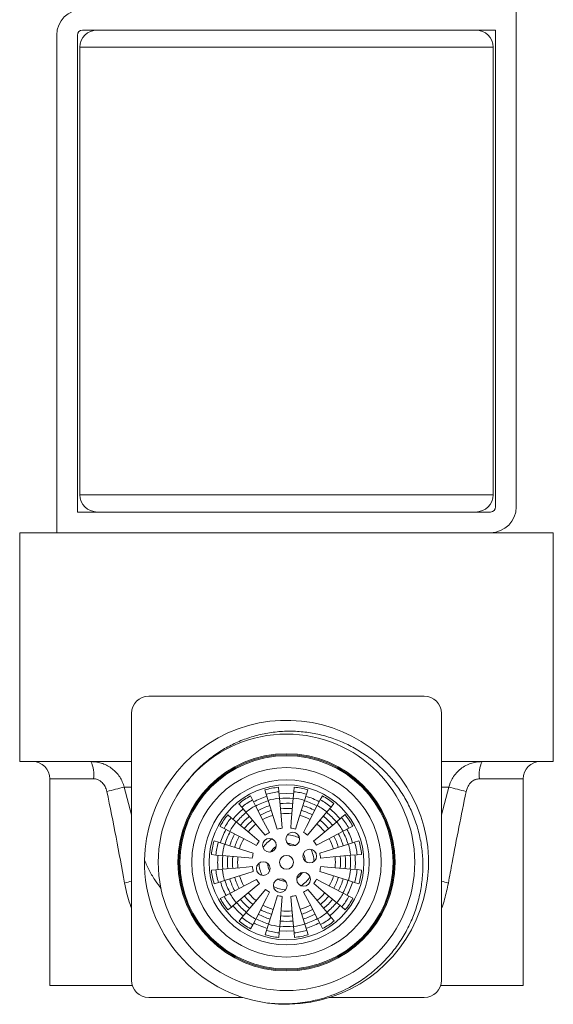
# Model space of a CAD drawing. Units: millimetres. Extents: x -356 to 649, y -556 to 828.
# Drawn here: x 122 to 153, y 515 to 573 of the extents above; entities that cross this region are included whole.
import ezdxf

# ---------------------------------------------------------------- set-up
doc = ezdxf.new("R2010")
doc.units = ezdxf.units.MM

msp = doc.modelspace()

# ---------------------------------------------------------------- linework, layer by layer
at = {"color": 7, "linetype": 'Continuous', "lineweight": 18}
for p, q in [((150.771, 573.155), (150.771, 544.255)), ((124.071, 542.755), (124.071, 571.655)), ((125.271, 543.955), (125.271, 571.655)), ((125.571, 571.955), (129.374, 571.955)), ((145.468, 571.955), (129.374, 571.955)), ((145.468, 571.955), (149.571, 571.955)), ((149.571, 571.955), (149.571, 544.255)), ((125.421, 568.655), (125.421, 570.955)), ((149.421, 570.955), (125.421, 570.955)), ((149.421, 568.655), (149.421, 570.955)), ((125.421, 568.655), (125.421, 544.955)), ((149.421, 544.955), (149.421, 568.655)), ((149.421, 544.955), (125.421, 544.955)), ((129.374, 543.955), (125.271, 543.955)), ((145.468, 543.955), (129.374, 543.955)), ((149.271, 543.955), (145.468, 543.955)), ((121.921, 542.755), (121.921, 529.455)), ((152.921, 542.755), (121.921, 542.755)), ((152.921, 529.455), (152.921, 542.755)), ((137.421, 533.255), (129.421, 533.255)), ((145.421, 533.255), (137.421, 533.255)), ((128.421, 532.255), (128.421, 516.755)), ((146.421, 532.255), (146.421, 516.755)), ((128.421, 529.455), (121.921, 529.455)), ((152.921, 529.455), (146.421, 529.455)), ((123.671, 528.455), (123.671, 516.455)), ((126.208, 528.455), (123.671, 528.455)), ((128.421, 527.973), (127.993, 527.973)), ((127.993, 527.973), (128.421, 526.361)), ((136.981, 527.706), (136.957, 527.967)), ((137.868, 527.969), (137.846, 527.708)), ((146.849, 527.973), (146.421, 527.973)), ((146.421, 526.361), (146.849, 527.973)), ((151.171, 528.455), (148.634, 528.455)), ((151.171, 516.455), (151.171, 528.455)), ((135.445, 527.226), (135.323, 527.458)), ((136.164, 527.808), (136.244, 527.558)), ((136.244, 527.558), (136.357, 527.201)), ((137.014, 527.333), (136.981, 527.706)), ((137.421, 527.605), (136.991, 527.582)), ((137.836, 527.583), (137.421, 527.605)), ((137.846, 527.708), (137.814, 527.334)), ((138.472, 527.205), (138.584, 527.563)), ((138.584, 527.563), (138.662, 527.812)), ((139.504, 527.465), (139.384, 527.233)), ((134.652, 527.007), (134.82, 526.807)), ((134.82, 526.807), (135.062, 526.52)), ((135.618, 526.893), (135.445, 527.226)), ((139.384, 527.233), (139.211, 526.9)), ((139.769, 526.529), (140.01, 526.816)), ((140.01, 526.816), (140.178, 527.017)), ((134.209, 526.194), (134.009, 526.362)), ((140.823, 526.374), (140.623, 526.206)), ((133.561, 525.688), (133.793, 525.568)), ((134.497, 525.953), (134.209, 526.194)), ((140.623, 526.206), (140.336, 525.964)), ((141.042, 525.581), (141.274, 525.702)), ((133.793, 525.568), (134.126, 525.395)), ((140.709, 525.407), (141.042, 525.581)), ((133.463, 524.768), (133.213, 524.846)), ((133.821, 524.656), (133.463, 524.768)), ((141.374, 524.782), (141.017, 524.669)), ((141.624, 524.861), (141.374, 524.782)), ((133.057, 524.053), (133.318, 524.03)), ((133.318, 524.03), (133.692, 523.998)), ((133.692, 523.998), (135.436, 523.849)), ((141.149, 524.012), (141.522, 524.045)), ((141.522, 524.045), (141.783, 524.068)), ((133.319, 523.165), (133.059, 523.142)), ((133.693, 523.198), (133.319, 523.165)), ((141.524, 523.18), (141.15, 523.212)), ((141.785, 523.157), (141.524, 523.18)), ((133.218, 522.349), (133.467, 522.428)), ((133.467, 522.428), (133.825, 522.541)), ((141.021, 522.554), (141.379, 522.442)), ((141.379, 522.442), (141.628, 522.364)), ((134.132, 521.803), (133.8, 521.629)), ((141.049, 521.642), (140.716, 521.814)), ((133.8, 521.629), (133.568, 521.508)), ((134.219, 521.004), (134.506, 521.246)), ((137.028, 519.876), (137.177, 521.62)), ((140.344, 521.257), (140.632, 521.016)), ((141.281, 521.521), (141.049, 521.642)), ((134.019, 520.836), (134.219, 521.004)), ((135.072, 520.681), (134.832, 520.394)), ((140.021, 520.403), (139.78, 520.69)), ((140.632, 521.016), (140.833, 520.848)), ((134.832, 520.394), (134.664, 520.193)), ((135.337, 519.745), (135.458, 519.977)), ((135.458, 519.977), (135.63, 520.31)), ((136.37, 520.005), (136.258, 519.647)), ((138.598, 519.652), (138.485, 520.009)), ((139.223, 520.317), (139.397, 519.984)), ((139.397, 519.984), (139.518, 519.752)), ((140.19, 520.203), (140.021, 520.403)), ((136.258, 519.647), (136.18, 519.398)), ((136.973, 519.241), (136.996, 519.502)), ((136.996, 519.502), (137.028, 519.876)), ((137.828, 519.877), (137.861, 519.504)), ((137.861, 519.504), (137.884, 519.243)), ((138.677, 519.402), (138.598, 519.652)), ((123.671, 516.455), (128.467, 516.455)), ((146.375, 516.455), (151.171, 516.455)), ((134.883, 515.755), (129.421, 515.755)), ((145.421, 515.755), (139.905, 515.755))]:
    msp.add_line(p, q, dxfattribs=at)
at = {"color": 7, "linetype": 'Continuous', "lineweight": 18, "flags": 128}
for points in [[(136.43, 525.342), (136.093, 525.985), (135.618, 526.893)], [(136.357, 527.201), (136.769, 525.904), (136.886, 525.532)], [(137.17, 525.589), (137.105, 526.312), (137.014, 527.333)], [(137.814, 527.334), (137.698, 525.978), (137.665, 525.59)], [(137.948, 525.534), (138.165, 526.227), (138.472, 527.205)], [(139.211, 526.9), (138.585, 525.692), (138.406, 525.346)], [(135.062, 526.52), (135.939, 525.479), (136.19, 525.181)], [(138.646, 525.185), (139.112, 525.742), (139.769, 526.529)], [(135.84, 524.831), (135.283, 525.296), (134.497, 525.953)], [(140.336, 525.964), (139.295, 525.087), (138.997, 524.836)], [(134.126, 525.395), (135.334, 524.769), (135.68, 524.59)], [(139.158, 524.596), (139.801, 524.933), (140.709, 525.407)], [(135.492, 524.132), (134.799, 524.349), (133.821, 524.656)], [(141.017, 524.669), (139.72, 524.257), (139.348, 524.139)], [(139.405, 523.856), (140.128, 523.921), (141.149, 524.012)], [(135.437, 523.354), (134.714, 523.289), (133.693, 523.198)], [(133.825, 522.541), (135.122, 522.953), (135.494, 523.071)], [(139.35, 523.078), (140.043, 522.861), (141.021, 522.554)], [(141.15, 523.212), (139.794, 523.328), (139.406, 523.361)], [(135.684, 522.614), (135.04, 522.277), (134.132, 521.803)], [(134.506, 521.246), (135.547, 522.123), (135.845, 522.374)], [(139.001, 522.379), (139.558, 521.914), (140.344, 521.257)], [(140.716, 521.814), (139.507, 522.441), (139.161, 522.62)], [(136.195, 522.024), (135.73, 521.468), (135.072, 520.681)], [(135.63, 520.31), (136.257, 521.518), (136.436, 521.864)], [(136.893, 521.676), (136.676, 520.983), (136.37, 520.005)], [(138.485, 520.009), (138.073, 521.306), (137.955, 521.678)], [(138.412, 521.868), (138.748, 521.225), (139.223, 520.317)], [(139.78, 520.69), (138.903, 521.731), (138.652, 522.029)], [(137.672, 521.621), (137.736, 520.898), (137.828, 519.877)], [(137.007, 519.626), (137.421, 519.605), (137.851, 519.628)]]:
    msp.add_lwpolyline(points, dxfattribs=at)
at = {"color": 7, "linetype": 'Continuous', "lineweight": 18}
for centre, radius in [((137.421, 523.605), 7.45), ((137.421, 523.605), 6.308), ((137.421, 523.605), 6.25), ((137.421, 523.605), 6.192), ((137.421, 523.605), 5.5), ((137.421, 523.605), 4.8), ((137.421, 523.605), 4.5), ((137.781, 524.958), 0.4), ((136.429, 524.593), 0.4), ((137.421, 523.605), 0.4), ((138.772, 523.97), 0.4), ((136.069, 523.24), 0.4), ((138.413, 522.617), 0.4), ((137.061, 522.252), 0.4)]:
    msp.add_circle(centre, radius, dxfattribs=at)
for centre, radius, start, end in [((125.571, 571.655), 1.5, 90, 180), ((125.571, 571.655), 0.3, 90, 180), ((126.421, 570.955), 1, 90, 180), ((148.421, 570.955), 1, 0, 90), ((126.421, 544.955), 1, 180, 270), ((148.421, 544.955), 1, 270, 0), ((149.271, 544.255), 0.3, 270, 0), ((149.271, 544.255), 1.5, 270, 0), ((129.421, 532.255), 1, 90, 180), ((145.421, 532.255), 1, 0, 90), ((137.42, 523.607), 8.25, 262.4079, 179.1426), ((122.671, 528.455), 1, 0, 90), ((124.472, 528.699), 1.753, 351.9971, 25.547), ((150.37, 528.699), 1.753, 154.454, 188.0021), ((152.171, 528.455), 1, 90, 180), ((132.063, 510.056), 18.373, 102.7991, 106.0407), ((137.421, 523.605), 4.387, 96.0636, 106.6433), ((137.421, 523.605), 4.387, 73.5636, 84.1433), ((142.779, 510.057), 18.372, 73.9592, 77.201), ((137.421, 523.605), 4.387, 118.5636, 129.1433), ((137.421, 523.605), 4, 106.5513, 118.6686), ((137.421, 523.605), 4.125, 96.1245, 106.5824), ((137.421, 523.605), 4.125, 73.6245, 84.0824), ((137.421, 523.605), 4, 61.5538, 73.6616), ((137.421, 523.605), 4.387, 51.0636, 61.6433), ((137.421, 523.605), 4.125, 118.6245, 129.0824), ((137.421, 523.605), 3.75, 118.7266, 128.9802), ((137.421, 523.605), 3.727, 106.4733, 118.7336), ((137.421, 523.605), 3.432, 106.376, 118.8309), ((137.421, 523.605), 3.75, 96.2266, 106.4802), ((137.421, 523.605), 3.727, 83.9733, 96.2336), ((137.421, 523.605), 3.432, 83.876, 96.3309), ((137.421, 523.605), 3.75, 73.7266, 83.9802), ((137.421, 523.605), 3.432, 61.376, 73.8309), ((137.421, 523.605), 3.727, 61.4733, 73.7336), ((137.421, 523.605), 3.75, 51.2266, 61.4802), ((137.421, 523.605), 4.125, 51.1245, 61.5824), ((137.421, 523.605), 4.387, 141.0636, 151.6433), ((137.421, 523.605), 4, 129.0557, 141.1687), ((137.421, 523.605), 3.727, 128.9733, 141.2336), ((137.421, 523.605), 3.432, 128.876, 141.3309), ((137.421, 523.605), 3.136, 106.2604, 118.9465), ((137.421, 523.605), 2.841, 106.1207, 119.0861), ((137.421, 523.605), 3.136, 83.7604, 96.4465), ((137.421, 523.605), 2.841, 83.6207, 96.5861), ((137.421, 523.605), 2.841, 61.1207, 74.0861), ((137.421, 523.605), 3.136, 61.2604, 73.9465), ((137.421, 523.605), 3.432, 38.876, 51.3309), ((137.421, 523.605), 3.727, 38.9733, 51.2336), ((137.421, 523.605), 4, 39.0552, 51.1695), ((137.421, 523.605), 4.387, 28.5636, 39.1433), ((137.421, 523.605), 4.125, 141.1245, 151.5824), ((137.421, 523.605), 3.75, 141.2266, 151.4802), ((137.421, 523.605), 3.136, 128.7604, 141.4465), ((137.421, 523.605), 2.841, 128.6207, 141.5861), ((137.421, 523.605), 2.841, 38.6207, 51.5861), ((137.421, 523.605), 3.136, 38.7604, 51.4465), ((137.421, 523.605), 3.75, 28.7266, 38.9802), ((137.421, 523.605), 4.125, 28.6245, 39.0824), ((137.421, 523.605), 4, 151.552, 163.6578), ((137.421, 523.605), 3.727, 151.4733, 163.7336), ((137.421, 523.605), 3.432, 151.376, 163.8309), ((137.421, 523.605), 3.136, 151.2604, 163.9465), ((137.421, 523.605), 2, 119.7098, 127.9971), ((137.421, 523.605), 2, 97.2098, 105.4971), ((137.421, 523.605), 1.6, 61.8123, 88.3946), ((137.421, 523.605), 2, 74.7098, 82.9971), ((137.421, 523.605), 2, 52.2098, 60.4971), ((137.421, 523.605), 3.136, 16.2604, 28.9465), ((137.421, 523.605), 3.432, 16.376, 28.8309), ((137.421, 523.605), 3.727, 16.4733, 28.7336), ((137.421, 523.605), 4, 16.5497, 28.6675), ((137.421, 523.605), 4.387, 163.5636, 174.1433), ((137.421, 523.605), 4.125, 163.6245, 174.0824), ((137.421, 523.605), 3.75, 163.7266, 173.9802), ((137.421, 523.605), 2.841, 151.1207, 164.0861), ((137.421, 523.605), 2, 142.2098, 150.4971), ((137.421, 523.605), 1.6, 121.8123, 148.3946), ((137.421, 523.605), 1.1, 122.8647, 147.3422), ((137.421, 523.605), 1.1, 62.8647, 87.3422), ((137.421, 523.605), 2, 29.7098, 37.9971), ((137.421, 523.605), 2.841, 16.1207, 29.0861), ((137.421, 523.605), 3.75, 6.2266, 16.4802), ((137.421, 523.605), 4.125, 6.1245, 16.5824), ((137.421, 523.605), 4.387, 6.0636, 16.6433), ((137.421, 523.605), 4, 174.0394, 186.1511), ((137.421, 523.605), 3.727, 173.9733, 186.2336), ((137.421, 523.605), 3.432, 173.876, 186.3309), ((137.421, 523.605), 3.136, 173.7604, 186.4465), ((137.421, 523.605), 2, 164.7098, 172.9971), ((137.421, 523.605), 1.1, 2.8647, 27.3422), ((137.421, 523.605), 1.6, 1.8123, 28.3946), ((137.421, 523.605), 2, 7.2098, 15.4971), ((137.421, 523.605), 3.136, 353.7604, 6.4465), ((137.421, 523.605), 3.432, 353.876, 6.3309), ((137.421, 523.605), 3.727, 353.9733, 6.2336), ((137.421, 523.605), 4, 354.0421, 6.1605), ((137.421, 523.605), 8.25, 179.132, 262.2643), ((137.421, 523.605), 2.841, 173.6207, 186.5861), ((137.421, 523.605), 1.6, 181.8123, 208.3946), ((137.421, 523.605), 1.1, 182.8647, 207.3422), ((137.421, 523.605), 2.841, 353.6207, 6.5861), ((137.421, 523.605), 4.387, 186.0636, 196.6433), ((137.421, 523.605), 4.125, 186.1245, 196.5824), ((137.421, 523.605), 3.75, 186.2266, 196.4802), ((137.421, 523.605), 2.841, 196.1207, 209.0861), ((137.421, 523.605), 2, 187.2098, 195.4971), ((137.421, 523.605), 1.1, 302.8647, 327.3422), ((137.421, 523.605), 2, 344.7098, 352.9971), ((137.421, 523.605), 2.841, 331.1207, 344.0861), ((137.421, 523.605), 3.75, 343.7266, 353.9802), ((137.421, 523.605), 4.125, 343.6245, 354.0824), ((137.421, 523.605), 4.387, 343.5636, 354.1433), ((130.292, 514.768), 7.966, 103.5871, 106.612), ((137.421, 523.605), 4, 196.5376, 208.6542), ((137.421, 523.605), 3.727, 196.4733, 208.7336), ((137.421, 523.605), 3.432, 196.376, 208.8309), ((137.421, 523.605), 3.136, 196.2604, 208.9465), ((137.421, 523.605), 2, 209.7098, 217.9971), ((137.421, 523.605), 1.1, 242.8647, 267.3422), ((137.421, 523.605), 1.6, 301.8123, 328.3946), ((137.421, 523.605), 2, 322.2098, 330.4971), ((137.421, 523.605), 3.136, 331.2604, 343.9465), ((137.421, 523.605), 3.432, 331.376, 343.8309), ((137.421, 523.605), 3.727, 331.4733, 343.7336), ((137.421, 523.605), 4, 331.5373, 343.6535), ((144.549, 514.768), 7.966, 73.388, 76.4129), ((137.421, 523.605), 3.75, 208.7266, 218.9802), ((137.421, 523.605), 2.841, 218.6207, 231.5861), ((137.421, 523.605), 2, 232.2098, 240.4971), ((137.421, 523.605), 1.6, 241.8123, 268.3946), ((137.421, 523.605), 2, 254.7098, 262.9971), ((137.421, 523.605), 2, 277.2098, 285.4971), ((137.421, 523.605), 2, 299.7098, 307.9971), ((137.421, 523.605), 2.841, 308.6207, 321.5861), ((137.421, 523.605), 3.136, 308.7604, 321.4465), ((137.421, 523.605), 3.75, 321.2266, 331.4802), ((137.421, 523.605), 4.387, 208.5636, 219.1433), ((137.421, 523.605), 4.125, 208.6245, 219.0824), ((137.421, 523.605), 4, 219.0429, 231.1614), ((137.421, 523.605), 3.727, 218.9733, 231.2336), ((137.421, 523.605), 3.432, 218.876, 231.3309), ((137.421, 523.605), 3.136, 218.7604, 231.4465), ((137.421, 523.605), 2.841, 241.1207, 254.0861), ((137.421, 523.605), 2.841, 286.1207, 299.0861), ((137.421, 523.605), 3.432, 308.876, 321.3309), ((137.421, 523.605), 3.727, 308.9733, 321.2336), ((137.421, 523.605), 4, 309.0403, 321.1513), ((137.421, 523.605), 4.125, 321.1245, 331.5824), ((137.421, 523.605), 4.387, 321.0636, 331.6433), ((137.421, 523.605), 3.75, 231.2266, 241.4802), ((137.421, 523.605), 3.432, 241.376, 253.8309), ((137.421, 523.605), 3.136, 241.2604, 253.9465), ((137.421, 523.605), 2.841, 263.6207, 276.5861), ((137.421, 523.605), 3.136, 286.2604, 298.9465), ((137.421, 523.605), 3.432, 286.376, 298.8309), ((137.421, 523.605), 3.75, 298.7266, 308.9802), ((137.421, 523.605), 4.387, 231.0636, 241.6433), ((137.421, 523.605), 4.125, 231.1245, 241.5824), ((137.421, 523.605), 4, 241.5505, 253.6681), ((137.421, 523.605), 3.727, 241.4733, 253.7336), ((137.421, 523.605), 3.75, 253.7266, 263.9802), ((137.421, 523.605), 3.432, 263.876, 276.3309), ((137.421, 523.605), 3.136, 263.7604, 276.4465), ((137.421, 523.605), 3.75, 276.2266, 286.4802), ((137.421, 523.605), 3.727, 286.4733, 298.7336), ((137.421, 523.605), 4, 286.553, 298.6598), ((137.421, 523.605), 4.125, 298.6245, 309.0824), ((137.421, 523.605), 4.387, 298.5636, 309.1433), ((137.421, 523.605), 4.387, 253.5636, 264.1433), ((137.421, 523.605), 4.125, 253.6245, 264.0824), ((137.421, 523.605), 3.727, 263.9733, 276.2336), ((137.421, 523.605), 4.125, 276.1245, 286.5824), ((137.421, 523.605), 4.387, 276.0636, 286.6433), ((129.421, 516.755), 1, 180, 270), ((145.421, 516.755), 1, 270, 0)]:
    msp.add_arc(centre, radius, start, end, dxfattribs=at)
for points, knots in [([(136.31, 515.43), (136.701, 515.403), (137.481, 515.347), (138.652, 515.475), (139.792, 515.76), (140.801, 516.173), (141.673, 516.671), (142.414, 517.212), (143.091, 517.832), (143.691, 518.526), (144.21, 519.284), (144.636, 520.091), (144.964, 520.936), (145.195, 521.807), (145.328, 522.698), (145.357, 523.598), (145.286, 524.496), (145.114, 525.377), (144.842, 526.228), (144.478, 527.039), (144.026, 527.803), (143.491, 528.509), (142.883, 529.149), (142.208, 529.716), (141.472, 530.199), (140.689, 530.595), (139.87, 530.9), (139.025, 531.107), (138.166, 531.218), (137.3, 531.234), (136.438, 531.148), (135.592, 530.966), (134.776, 530.691), (134.004, 530.325), (133.281, 529.88), (132.594, 529.338), (132.041, 528.805), (131.751, 528.419), (131.647, 528.28)], [0, 0, 0, 0, 0.03585, 0.071697, 0.107558, 0.143419, 0.171402, 0.199475, 0.227459, 0.255461, 0.283557, 0.311559, 0.339035, 0.366599, 0.394076, 0.421547, 0.449107, 0.476575, 0.503698, 0.530908, 0.55803, 0.584973, 0.612001, 0.63894, 0.665708, 0.692563, 0.719331, 0.745747, 0.772246, 0.798661, 0.825072, 0.85157, 0.877981, 0.903874, 0.929849, 0.955742, 0.984053, 1, 1, 1, 1]), ([(126.054, 529.455), (126.17, 529.449), (126.405, 529.438), (126.735, 529.35), (127.037, 529.216), (127.302, 529.042), (127.538, 528.825), (127.735, 528.572), (127.895, 528.286), (127.96, 528.078), (127.993, 527.973)], [0, 0, 0, 0, 0.131851, 0.267678, 0.386753, 0.508886, 0.629173, 0.752682, 0.874652, 1, 1, 1, 1]), ([(146.849, 527.973), (146.904, 528.136), (146.996, 528.407), (147.226, 528.737), (147.469, 528.987), (147.762, 529.195), (148.087, 529.344), (148.434, 529.438), (148.669, 529.449), (148.788, 529.455)], [0, 0, 0, 0, 0.194834, 0.323492, 0.456125, 0.592322, 0.733186, 0.864605, 1, 1, 1, 1]), ([(126.986, 527.714), (126.958, 527.815), (126.902, 528.011), (126.726, 528.251), (126.506, 528.404), (126.323, 528.452), (126.228, 528.454), (126.208, 528.455)], [0, 0, 0, 0, 0.270599, 0.520472, 0.751407, 0.94877, 1, 1, 1, 1]), ([(148.634, 528.455), (148.557, 528.448), (148.461, 528.44), (148.294, 528.373), (148.19, 528.303), (148.043, 528.155), (147.926, 527.977), (147.877, 527.794), (147.855, 527.714)], [0, 0, 0, 0, 0.197616, 0.247548, 0.464395, 0.514228, 0.785135, 1, 1, 1, 1]), ([(128.015, 522.402), (127.852, 523.287), (127.527, 525.059), (127.167, 526.828), (126.986, 527.714)], [0, 0, 0, 0, 0.499684, 1, 1, 1, 1]), ([(147.855, 527.714), (147.715, 527.024), (147.433, 525.644), (147.095, 523.872), (146.898, 522.792), (146.827, 522.402)], [0, 0, 0, 0, 0.3898334, 0.7799808, 1, 1, 1, 1]), ([(130.147, 522.075), (130.033, 522.224), (129.783, 522.552), (129.451, 523.104), (129.265, 523.521), (129.172, 523.73)], [0, 0, 0, 0, 0.291978, 0.644247, 1, 1, 1, 1]), ([(128.421, 520.934), (128.374, 521.059), (128.263, 521.354), (128.127, 521.848), (128.052, 522.217), (128.015, 522.402)], [0, 0, 0, 0, 0.265979, 0.631747, 1, 1, 1, 1]), ([(146.827, 522.402), (146.759, 522.088), (146.657, 521.615), (146.502, 521.126), (146.432, 520.949), (146.421, 520.92)], [0, 0, 0, 0, 0.620432, 0.9377404, 1, 1, 1, 1])]:
    msp.add_open_spline(points, degree=3, knots=knots, dxfattribs=at)

doc.saveas('drawing.dxf')
